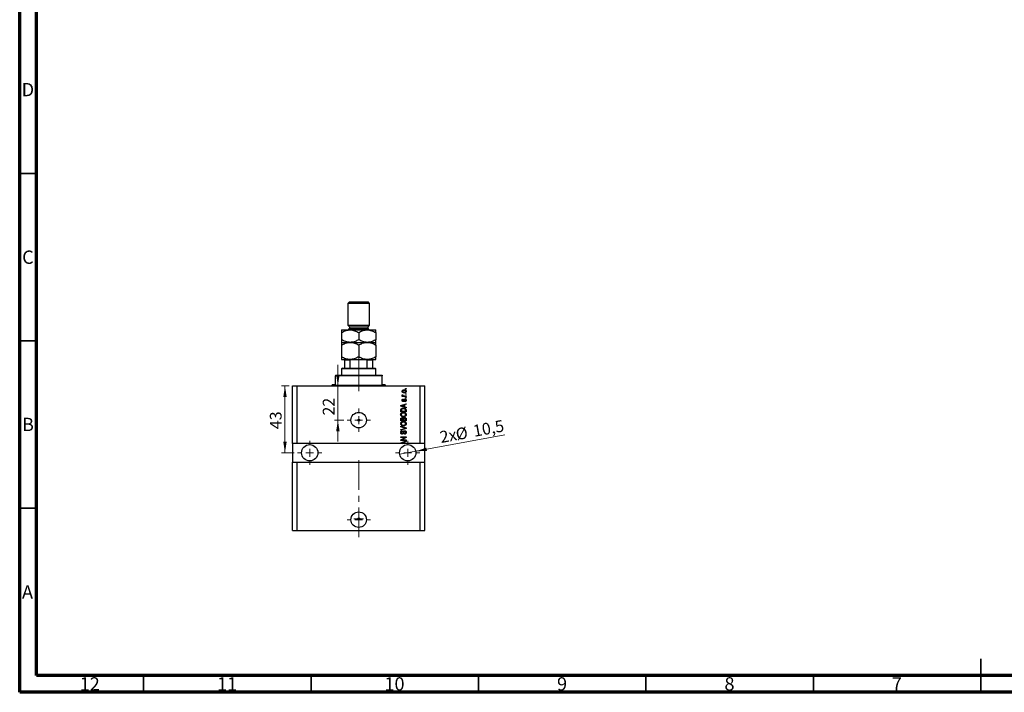
# Model space of a CAD drawing. Units: millimetres. Extents: x 15 to 603, y 5 to 415.
# Drawn here: x 15 to 309, y 5 to 206 of the extents above; entities that cross this region are included whole.
import ezdxf

# ---------------------------------------------------------------- set-up
doc = ezdxf.new("R2010")
doc.units = ezdxf.units.MM
doc.linetypes.add('CENTERX2', pattern=[20.32, 12.7, -2.54, 2.54, -2.54])
doc.styles.add('SLDTEXTSTYLE0', font='TXT', dxfattribs={"width": 0.75})
doc.dimstyles.new('SLDDIMSTYLE7', dxfattribs={"dimtxt": 3.5, "dimasz": 3.302, "dimexe": 0, "dimexo": 0.0625, "dimgap": 0.875, "dimtad": 1, "dimdec": 0, "dimlfac": 2.1525, "dimrnd": 1e-09, "dimzin": 12, "dimdsep": 46, "dimtxsty": 'SLDTEXTSTYLE0', "dimsah": 1, "dimcen": 0.09, "dimadec": 0, "dimazin": 3, "dimtfac": 1, "dimtdec": 0, "dimtmove": 0, "dimatfit": 0, "dimfxl": 1, "dimfrac": 2, "dimtolj": 1, "dimtzin": 12, "dimarcsym": 0})
doc.dimstyles.new('SLDDIMSTYLE8', dxfattribs={"dimtxt": 3.5, "dimasz": 3.302, "dimexe": 0, "dimexo": 0.0625, "dimgap": 0.875, "dimtad": 1, "dimdec": 1, "dimlfac": 2.1525, "dimrnd": 1e-09, "dimzin": 12, "dimdsep": 46, "dimtxsty": 'SLDTEXTSTYLE0', "dimblk1": 'NONE', "dimsah": 1, "dimcen": 0, "dimadec": 0, "dimazin": 3, "dimtfac": 1, "dimtdec": 1, "dimtmove": 0, "dimatfit": 3, "dimldrblk": 'NONE', "dimfxl": 1, "dimfrac": 2, "dimtolj": 1, "dimtzin": 12, "dimarcsym": 0})

# ---------------------------------------------------------------- blocks, each defined once
blk = doc.blocks.new('_D_19')
at = {"color": 7, "linetype": 'Continuous', "lineweight": 0}
for p, q in [((110.02, 96.51), (110.02, 102.86)), ((110.02, 86.29), (110.02, 96.51)), ((111.75, 86.29), (109.02, 86.29)), ((110.02, 86.29), (110.02, 79.94))]:
    blk.add_line(p, q, dxfattribs=at)
at = {"color": 7, "linetype": 'Continuous', "lineweight": 18}
for points in [[(110.02, 96.51), (110.53, 99.81), (109.51, 99.81)], [(110.02, 86.29), (109.51, 82.99), (110.53, 82.99)]]:
    blk.add_solid(points, dxfattribs=at)
at = {"color": 7, "linetype": 'Continuous', "lineweight": 18, "insert": (105.51, 87.67), "char_height": 3.5, "attachment_point": 1, "rotation": 90, "style": 'SLDTEXTSTYLE0'}
blk.add_mtext('22', dxfattribs=at)
blk = doc.blocks.new('_D_20')
at = {"color": 7, "linetype": 'Continuous', "lineweight": 0}
for q in [(159.85, 81.92), (128.47, 76.09)]:
    blk.add_line((133.27, 76.98), q, dxfattribs=at)
at = {"color": 7, "linetype": 'Continuous', "lineweight": 18}
blk.add_solid([(133.27, 76.98), (136.61, 77.09), (136.42, 78.08)], dxfattribs=at)
at = {"color": 7, "linetype": 'Continuous', "lineweight": 18, "char_height": 3.5, "attachment_point": 1, "rotation": 10.5239, "style": 'SLDTEXTSTYLE0'}
for s, insert in [('10,5', (150.12, 84.73)), ('2x', (140.19, 82.88)), ('%%c', (144.94, 83.71))]:
    blk.add_mtext(s, dxfattribs=dict(at, insert=insert))
blk = doc.blocks.new('_None')
blk = doc.blocks.new('_D_21')
at = {"color": 7, "linetype": 'Continuous', "lineweight": 0}
for p, q in [((95.49, 96.51), (93.22, 96.51)), ((94.22, 96.51), (94.22, 76.54)), ((97, 76.54), (93.22, 76.54))]:
    blk.add_line(p, q, dxfattribs=at)
at = {"color": 7, "linetype": 'Continuous', "lineweight": 18}
for points in [[(94.22, 96.51), (93.71, 93.21), (94.73, 93.21)], [(94.22, 76.54), (94.73, 79.84), (93.71, 79.84)]]:
    blk.add_solid(points, dxfattribs=at)
at = {"color": 7, "linetype": 'Continuous', "lineweight": 18, "insert": (89.71, 83.6), "char_height": 3.5, "attachment_point": 1, "rotation": 90, "style": 'SLDTEXTSTYLE0'}
blk.add_mtext('43', dxfattribs=at)
blk = doc.blocks.new('SW_CENTERMARKSYMBOL_7')
at = {"color": 0, "linetype": 'Continuous', "lineweight": 18}
for p, q in [((0, 2.32), (0, 3.48)), ((-2.32, 0), (-3.48, 0)), ((0, 0), (-1.16, 0)), ((0, 0), (0, 1.16)), ((0, 0), (0, -1.16)), ((0, 0), (1.16, 0)), ((2.32, 0), (3.48, 0)), ((0, -2.32), (0, -3.48))]:
    blk.add_line(p, q, dxfattribs=at)
blk = doc.blocks.new('SW_CENTERMARKSYMBOL_8')
at = {"color": 0, "linetype": 'Continuous', "lineweight": 18}
for p, q in [((0, 2.32), (0, 3.6)), ((-2.32, 0), (-3.6, 0)), ((0, 0), (-1.16, 0)), ((0, 0), (0, 1.16)), ((0, 0), (0, -1.16)), ((0, 0), (1.16, 0)), ((2.32, 0), (3.6, 0)), ((0, -2.32), (0, -3.6))]:
    blk.add_line(p, q, dxfattribs=at)
blk = doc.blocks.new('SW_CENTERMARKSYMBOL_9')
at = {"color": 0, "linetype": 'Continuous', "lineweight": 18}
for p, q in [((0, 2.32), (0, 3.6)), ((-2.32, 0), (-3.6, 0)), ((0, 0), (-1.16, 0)), ((0, 0), (0, 1.16)), ((0, 0), (0, -1.16)), ((0, 0), (1.16, 0)), ((2.32, 0), (3.6, 0)), ((0, -2.32), (0, -3.6))]:
    blk.add_line(p, q, dxfattribs=at)
blk = doc.blocks.new('SW_CENTERMARKSYMBOL_10')
at = {"color": 0, "linetype": 'Continuous', "lineweight": 18}
for p, q in [((0, 2.32), (0, 3.48)), ((-2.32, 0), (-3.48, 0)), ((0, 0), (-1.16, 0)), ((0, 0), (0, 1.16)), ((0, 0), (0, -1.16)), ((0, 0), (1.16, 0)), ((2.32, 0), (3.48, 0)), ((0, -2.32), (0, -3.48))]:
    blk.add_line(p, q, dxfattribs=at)
blk = doc.blocks.new('SW_CENTERMARKSYMBOL_11')
at = {"color": 0, "linetype": 'Continuous', "lineweight": 18}
for p, q in [((-1.16, 0), (-1.45, 0)), ((0, 0), (-1.16, 0)), ((0, 1.16), (0, 1.45)), ((0, 0), (0, 1.16)), ((0, 0), (0, -1.16)), ((0, 0), (1.16, 0)), ((1.16, 0), (1.45, 0)), ((0, -1.16), (0, -1.45))]:
    blk.add_line(p, q, dxfattribs=at)

msp = doc.modelspace()

# ---------------------------------------------------------------- linework, layer by layer
at = {"color": 7, "linetype": 'Continuous', "lineweight": 70}
for p, q in [((15, 5), (15, 415)), ((20, 10), (20, 410)), ((584, 10), (20, 10)), ((589, 5), (15, 5))]:
    msp.add_line(p, q, dxfattribs=at)
at = {"color": 7, "linetype": 'Continuous', "lineweight": 35}
for p, q in [((20, 160), (15, 160)), ((20, 110), (15, 110)), ((20, 60), (15, 60)), ((302, 5), (302, 15)), ((52, 10), (52, 5)), ((102, 10), (102, 5)), ((152, 10), (152, 5)), ((202, 10), (202, 5)), ((252, 10), (252, 5)), ((302, 10), (302, 5))]:
    msp.add_line(p, q, dxfattribs=at)
at = {"color": 7, "linetype": 'Continuous', "lineweight": 25}
for p, q in [((113.4508, 121.6), (112.9862, 121.1354)), ((112.9862, 121.1354), (112.9862, 114.6314)), ((119.4902, 121.1354), (112.9862, 121.1354)), ((113.4508, 121.6), (119.0257, 121.6)), ((119.4902, 121.1354), (119.0257, 121.6)), ((119.4902, 114.6314), (119.4902, 121.1354)), ((111.1279, 113.2376), (113.683, 113.2376)), ((111.1279, 112.4471), (111.1279, 110.3116)), ((112.9862, 114.6314), (113.4508, 114.1668)), ((112.9862, 114.6314), (119.4902, 114.6314)), ((113.4508, 114.1668), (113.4508, 113.7022)), ((113.4508, 114.1668), (119.0257, 114.1668)), ((113.683, 113.2376), (118.7934, 113.2376)), ((116.2382, 112.4471), (116.2382, 110.3116)), ((118.7934, 113.2376), (121.3485, 113.2376)), ((119.0257, 114.1668), (119.4902, 114.6314)), ((119.0257, 113.7022), (119.0257, 114.1668)), ((121.3485, 112.4471), (121.3485, 110.3116)), ((111.1279, 109.521), (113.683, 109.521)), ((113.683, 109.521), (118.7934, 109.521)), ((118.7934, 109.521), (121.3485, 109.521)), ((111.1279, 108.7305), (111.1279, 105.2013)), ((116.2382, 108.7305), (116.2382, 105.2013)), ((121.3485, 108.7305), (121.3485, 105.2013)), ((111.1279, 104.4107), (113.683, 104.4107)), ((112.057, 101.8555), (112.057, 104.1784)), ((113.7256, 104.1784), (112.057, 104.1784)), ((113.683, 104.4107), (118.7934, 104.4107)), ((113.7256, 101.8555), (113.7256, 104.1784)), ((118.7508, 101.8555), (118.7508, 104.1784)), ((120.4194, 104.1784), (118.7508, 104.1784)), ((118.7934, 104.4107), (121.3485, 104.4107)), ((120.4194, 101.8555), (120.4194, 104.1784)), ((111.3602, 101.8555), (111.1279, 101.6232)), ((111.1279, 101.6232), (111.1279, 99.7649)), ((121.3485, 101.6232), (111.1279, 101.6232)), ((111.3602, 101.8555), (112.057, 101.8555)), ((112.057, 101.8555), (113.7256, 101.8555)), ((113.7256, 101.8555), (118.7508, 101.8555)), ((118.7508, 101.8555), (120.4194, 101.8555)), ((120.4194, 101.8555), (121.1163, 101.8555)), ((121.3485, 101.6232), (121.1163, 101.8555)), ((121.3485, 99.7649), (121.3485, 101.6232)), ((109.2696, 99.7649), (109.2696, 99.5326)), ((109.2696, 99.7649), (123.2069, 99.7649)), ((109.2696, 96.9775), (109.2696, 99.5326)), ((123.2069, 99.5326), (109.2696, 99.5326)), ((123.2069, 99.7649), (123.2069, 99.5326)), ((123.2069, 96.9775), (123.2069, 99.5326)), ((96.4937, 79.3236), (96.4937, 96.5129)), ((96.4937, 96.5129), (97.8875, 96.5129)), ((97.8875, 79.3236), (97.8875, 96.5129)), ((97.8875, 96.5129), (134.589, 96.5129)), ((108.3404, 96.9775), (108.3404, 96.7452)), ((108.3404, 96.9775), (109.2696, 96.9775)), ((123.2069, 96.9775), (124.136, 96.9775)), ((124.136, 96.7452), (124.136, 96.9775)), ((130.1755, 95.5837), (130.1755, 95.7527)), ((130.1755, 95.7527), (130.4078, 95.7527)), ((130.4078, 95.5837), (130.1755, 95.5837)), ((130.1755, 94.0211), (130.1755, 94.19)), ((130.1755, 94.19), (130.4078, 94.19)), ((130.4078, 95.7527), (130.4078, 95.5837)), ((130.4078, 94.19), (130.4078, 94.0211)), ((134.589, 79.3236), (134.589, 96.5129)), ((134.589, 96.5129), (135.9827, 96.5129)), ((135.9827, 79.3236), (135.9827, 96.5129)), ((128.7818, 90.6717), (130.4078, 91.1914)), ((129.2252, 93.5143), (129.414, 93.5143)), ((129.2252, 93.3453), (129.2252, 93.5143)), ((130.4078, 93.3453), (129.2252, 93.3453)), ((129.2675, 93.8733), (129.4364, 93.8099)), ((129.542, 92.5851), (129.5631, 92.4162)), ((129.7947, 93.5143), (130.4078, 93.5143)), ((130.0488, 91.8038), (130.0277, 91.9727)), ((130.4078, 94.0211), (130.1755, 94.0211)), ((130.1755, 92.8596), (130.1755, 93.0286)), ((130.1755, 93.0286), (130.4078, 93.0286)), ((130.4078, 92.8596), (130.1755, 92.8596)), ((130.4078, 93.5143), (130.4078, 93.3453)), ((130.4078, 93.0286), (130.4078, 92.8596)), ((130.4078, 91.1914), (130.4078, 91.0158)), ((128.7818, 90.5071), (128.7818, 90.6717)), ((130.4078, 89.9877), (128.7818, 90.5071)), ((128.7818, 88.784), (128.7818, 89.2423)), ((130.4078, 88.784), (128.7818, 88.784)), ((128.9718, 89.2384), (128.9718, 88.953)), ((128.9718, 88.953), (130.2177, 88.953)), ((129.2589, 90.514), (129.732, 90.3609)), ((129.732, 90.8179), (129.2853, 90.6819)), ((129.732, 90.3609), (129.732, 90.8179)), ((130.4078, 91.0158), (129.9221, 90.8736)), ((129.9221, 90.8736), (129.9221, 90.3055)), ((129.9221, 90.3055), (130.4078, 90.1636)), ((130.2177, 88.953), (130.2177, 89.243)), ((130.4078, 90.1636), (130.4078, 89.9877)), ((130.4078, 89.2635), (130.4078, 88.784)), ((128.7818, 86.081), (128.7818, 86.5852)), ((130.4078, 86.081), (128.7818, 86.081)), ((128.9718, 86.5265), (128.9718, 86.25)), ((128.9718, 86.25), (129.4575, 86.25)), ((129.4575, 86.25), (129.4575, 86.5483)), ((129.6476, 86.5615), (129.6476, 86.25)), ((129.6476, 86.25), (130.2177, 86.25)), ((130.2177, 86.25), (130.2177, 86.5852)), ((130.4078, 86.5816), (130.4078, 86.081)), ((128.7818, 84.2861), (128.7818, 84.4616)), ((128.7818, 84.4616), (130.4078, 83.9495)), ((129.9614, 83.9245), (128.7818, 84.2861)), ((128.7818, 83.4625), (129.9614, 83.7879)), ((130.4078, 83.775), (128.7818, 83.2886)), ((128.7818, 83.2886), (128.7818, 83.4625)), ((129.2463, 83.1035), (129.2675, 82.9346)), ((130.4078, 83.9495), (130.4078, 83.775)), ((128.7818, 81.2875), (130.4078, 81.2875)), ((128.7818, 81.1185), (128.7818, 81.2875)), ((130.0778, 81.1185), (128.7818, 81.1185)), ((128.7818, 80.4326), (130.0778, 81.1185)), ((128.7818, 80.2527), (128.7818, 80.4326)), ((130.4078, 80.2527), (128.7818, 80.2527)), ((128.7818, 79.543), (130.4078, 80.0627)), ((128.7818, 79.3783), (128.7818, 79.543)), ((130.4078, 81.1067), (129.1134, 80.4217)), ((129.1134, 80.4217), (130.4078, 80.4217)), ((129.732, 79.6892), (129.2853, 79.5532)), ((129.732, 79.3236), (129.732, 79.6892)), ((129.8799, 82.0899), (129.8587, 82.2589)), ((130.4078, 79.8871), (129.9221, 79.7449)), ((129.9221, 79.7449), (129.9221, 79.3236)), ((130.4078, 81.2875), (130.4078, 81.1067)), ((130.4078, 80.4217), (130.4078, 80.2527)), ((130.4078, 80.0627), (130.4078, 79.8871)), ((97.8875, 79.3236), (96.4937, 79.3236)), ((96.4937, 79.3236), (96.4937, 73.7487)), ((128.9533, 79.3236), (97.8875, 79.3236)), ((128.9533, 79.3236), (128.7818, 79.3783)), ((129.4496, 79.3236), (128.9533, 79.3236)), ((129.2589, 79.3853), (129.4496, 79.3236)), ((129.732, 79.3236), (129.4496, 79.3236)), ((129.9221, 79.3236), (129.732, 79.3236)), ((134.589, 79.3236), (129.9221, 79.3236)), ((135.9827, 79.3236), (134.589, 79.3236)), ((135.9827, 73.7487), (135.9827, 79.3236)), ((96.4937, 53.3073), (96.4937, 73.7487)), ((96.4937, 73.7487), (97.8875, 73.7487)), ((97.8875, 53.3073), (97.8875, 73.7487)), ((97.8875, 73.7487), (134.589, 73.7487)), ((134.589, 53.3073), (134.589, 73.7487)), ((134.589, 73.7487), (135.9827, 73.7487)), ((135.9827, 53.3073), (135.9827, 73.7487)), ((96.4937, 53.3073), (97.8875, 53.3073)), ((97.8875, 53.3073), (134.589, 53.3073)), ((134.589, 53.3073), (135.9827, 53.3073))]:
    msp.add_line(p, q, dxfattribs=at)
at = {"color": 8, "linetype": 'Continuous', "lineweight": 25}
for p, q in [((113.4508, 113.7022), (119.0257, 113.7022)), ((108.3404, 96.7452), (124.136, 96.7452))]:
    msp.add_line(p, q, dxfattribs=at)
at = {"color": 7, "linetype": 'CENTERX2', "lineweight": 18, "ltscale": 0.696864}
for p, q in [((116.2382, 99.8555), (116.2382, 106.1784)), ((116.2382, 94.9775), (116.2382, 101.5326)), ((116.2382, 51.3073), (116.2382, 75.7487))]:
    msp.add_line(p, q, dxfattribs=at)
at = {"color": 7, "linetype": 'Continuous', "lineweight": 25}
for centre, radius in [((116.2382, 86.2922), 2.3229), ((116.2382, 86.2922), 0.2904), ((101.6041, 76.5361), 2.439), ((130.8724, 76.5361), 2.439), ((116.2382, 56.5593), 2.3229), ((116.2382, 56.8033), 0.2904)]:
    msp.add_circle(centre, radius, dxfattribs=at)
for centre, radius, start, end in [((112.9862, 113.7022), 0.4646, 270, 0), ((119.4902, 113.7022), 0.4646, 180, 270), ((108.1081, 96.7452), 0.2323, 270, 0), ((124.3683, 96.7452), 0.2323, 180, 270)]:
    msp.add_arc(centre, radius, start, end, dxfattribs=at)
for points, knots in [([(111.1279, 112.4471), (111.3009, 112.5426), (111.6479, 112.7343), (112.1949, 112.9677), (112.7668, 113.1427), (113.2686, 113.2271), (113.576, 113.2349), (113.683, 113.2376)], [0, 0, 0, 0, 0.215517116, 0.432226498, 0.654458012, 0.87968877, 1, 1, 1, 1]), ([(111.1279, 113.2376), (111.1279, 113.2376), (111.1279, 113.237), (111.1279, 113.2111), (111.1279, 113.1145), (111.1279, 112.9597), (111.1279, 112.7418), (111.1279, 112.5522), (111.1279, 112.4471)], [0, 0, 0, 0, 0.01399999, 0.19735246, 0.38075479, 0.57143332, 0.76219223, 1, 1, 1, 1]), ([(113.683, 113.2376), (113.9052, 113.2264), (114.3542, 113.2036), (115.0078, 113.0274), (115.6397, 112.7758), (116.0381, 112.557), (116.2382, 112.4471)], [0, 0, 0, 0, 0.24957665, 0.50436151, 0.75104561, 1, 1, 1, 1]), ([(116.2382, 112.4471), (116.4112, 112.5426), (116.7582, 112.7343), (117.3053, 112.9677), (117.8772, 113.1427), (118.3789, 113.2271), (118.6863, 113.2349), (118.7934, 113.2376)], [0, 0, 0, 0, 0.21551712, 0.4322265, 0.65445801, 0.87968877, 1, 1, 1, 1]), ([(118.7934, 113.2376), (119.0156, 113.2264), (119.4646, 113.2036), (120.1181, 113.0274), (120.7501, 112.7758), (121.1484, 112.557), (121.3485, 112.4471)], [0, 0, 0, 0, 0.24957665, 0.50436151, 0.75104561, 1, 1, 1, 1]), ([(121.3485, 112.4471), (121.3485, 112.5657), (121.3485, 112.842), (121.3485, 113.0905), (121.3485, 113.2189), (121.3485, 113.2314), (121.3485, 113.2376)], [0, 0, 0, 0, 0.26988189, 0.62867039, 0.81329435, 1, 1, 1, 1]), ([(113.683, 109.521), (113.4609, 109.5323), (113.0118, 109.5551), (112.3583, 109.7313), (111.7263, 109.9828), (111.328, 110.2017), (111.1279, 110.3116)], [0, 0, 0, 0, 0.24957665, 0.50436151, 0.75104561, 1, 1, 1, 1]), ([(111.1279, 110.3116), (111.1279, 110.193), (111.1279, 109.9166), (111.1279, 109.6682), (111.1279, 109.5398), (111.1279, 109.5273), (111.1279, 109.521)], [0, 0, 0, 0, 0.26988189, 0.62867039, 0.81329435, 1, 1, 1, 1]), ([(111.1279, 108.7305), (111.3009, 108.826), (111.6479, 109.0177), (112.1949, 109.2511), (112.7668, 109.4261), (113.2686, 109.5105), (113.576, 109.5183), (113.683, 109.521)], [0, 0, 0, 0, 0.21551712, 0.4322265, 0.65445801, 0.87968877, 1, 1, 1, 1]), ([(111.1279, 109.521), (111.1279, 109.5105), (111.1279, 109.4892), (111.1279, 109.3205), (111.1279, 109.07), (111.1279, 108.844), (111.1279, 108.7305)], [0, 0, 0, 0, 0.24138228, 0.48750052, 0.74246891, 1, 1, 1, 1]), ([(116.2382, 110.3116), (116.0652, 110.216), (115.7182, 110.0244), (115.1712, 109.791), (114.5993, 109.6159), (114.0975, 109.5315), (113.7901, 109.5237), (113.683, 109.521)], [0, 0, 0, 0, 0.21551712, 0.4322265, 0.65445801, 0.87968877, 1, 1, 1, 1]), ([(113.683, 109.521), (113.9052, 109.5097), (114.3542, 109.487), (115.0078, 109.3108), (115.6397, 109.0592), (116.0381, 108.8404), (116.2382, 108.7305)], [0, 0, 0, 0, 0.24957665, 0.50436151, 0.75104561, 1, 1, 1, 1]), ([(118.7934, 109.521), (118.5712, 109.5323), (118.1222, 109.5551), (117.4686, 109.7313), (116.8367, 109.9828), (116.4383, 110.2017), (116.2382, 110.3116)], [0, 0, 0, 0, 0.249576652, 0.504361512, 0.75104561, 1, 1, 1, 1]), ([(116.2382, 108.7305), (116.4112, 108.826), (116.7582, 109.0177), (117.3053, 109.2511), (117.8772, 109.4261), (118.3789, 109.5105), (118.6863, 109.5183), (118.7934, 109.521)], [0, 0, 0, 0, 0.215517116, 0.432226498, 0.654458012, 0.87968877, 1, 1, 1, 1]), ([(121.3485, 110.3116), (121.1755, 110.216), (120.8286, 110.0244), (120.2815, 109.791), (119.7096, 109.6159), (119.2078, 109.5315), (118.9004, 109.5237), (118.7934, 109.521)], [0, 0, 0, 0, 0.21551712, 0.4322265, 0.65445801, 0.87968877, 1, 1, 1, 1]), ([(118.7934, 109.521), (119.0156, 109.5097), (119.4646, 109.487), (120.1181, 109.3108), (120.7501, 109.0592), (121.1484, 108.8404), (121.3485, 108.7305)], [0, 0, 0, 0, 0.24957665, 0.50436151, 0.75104561, 1, 1, 1, 1]), ([(121.3485, 109.521), (121.3485, 109.5211), (121.3485, 109.5216), (121.3485, 109.5475), (121.3485, 109.6442), (121.3485, 109.7989), (121.3485, 110.0169), (121.3485, 110.2064), (121.3485, 110.3116)], [0, 0, 0, 0, 0.01399999, 0.19735246, 0.38075479, 0.57143332, 0.76219223, 1, 1, 1, 1]), ([(121.3485, 108.7305), (121.3485, 108.7905), (121.3485, 108.9999), (121.3485, 109.2955), (121.3485, 109.4948), (121.3485, 109.514), (121.3485, 109.521)], [0, 0, 0, 0, 0.13378988, 0.46640284, 0.80624299, 1, 1, 1, 1]), ([(113.683, 104.4107), (113.4609, 104.422), (113.0118, 104.4447), (112.3583, 104.6209), (111.7263, 104.8725), (111.328, 105.0913), (111.1279, 105.2013)], [0, 0, 0, 0, 0.24957665, 0.50436151, 0.75104561, 1, 1, 1, 1]), ([(111.1279, 105.2013), (111.1279, 105.1412), (111.1279, 104.9319), (111.1279, 104.6362), (111.1279, 104.4369), (111.1279, 104.4177), (111.1279, 104.4107)], [0, 0, 0, 0, 0.13378988, 0.46640284, 0.80624299, 1, 1, 1, 1]), ([(112.057, 104.1784), (112.057, 104.1927), (112.057, 104.2243), (112.057, 104.2747), (112.057, 104.3337), (112.057, 104.3979), (112.057, 104.4056), (112.057, 104.4107)], [0, 0, 0, 0, 0.07318488, 0.16205051, 0.29596737, 0.53650763, 1, 1, 1, 1]), ([(116.2382, 105.2013), (116.0652, 105.1057), (115.7182, 104.914), (115.1712, 104.6806), (114.5993, 104.5056), (114.0975, 104.4212), (113.7901, 104.4134), (113.683, 104.4107)], [0, 0, 0, 0, 0.21551712, 0.4322265, 0.65445801, 0.87968877, 1, 1, 1, 1]), ([(114.2132, 104.4107), (114.1012, 104.4039), (113.9626, 104.3955), (113.8166, 104.3211), (113.7638, 104.2765), (113.7314, 104.2263), (113.7276, 104.1943), (113.7256, 104.1784)], [0, 0, 0, 0, 0.56622942, 0.70078559, 0.83617122, 0.91836459, 1, 1, 1, 1]), ([(118.7934, 104.4107), (118.5712, 104.422), (118.1222, 104.4447), (117.4686, 104.6209), (116.8367, 104.8725), (116.4383, 105.0913), (116.2382, 105.2013)], [0, 0, 0, 0, 0.24957665, 0.50436151, 0.75104561, 1, 1, 1, 1]), ([(118.7508, 104.1784), (118.7492, 104.1927), (118.7458, 104.2243), (118.7145, 104.2747), (118.6451, 104.3337), (118.4917, 104.3979), (118.3539, 104.4056), (118.2633, 104.4107)], [0, 0, 0, 0, 0.07318488, 0.16205051, 0.29596737, 0.53650763, 1, 1, 1, 1]), ([(121.3485, 105.2013), (121.1755, 105.1057), (120.8286, 104.914), (120.2815, 104.6806), (119.7096, 104.5056), (119.2078, 104.4212), (118.9004, 104.4134), (118.7934, 104.4107)], [0, 0, 0, 0, 0.21551712, 0.4322265, 0.65445801, 0.87968877, 1, 1, 1, 1]), ([(120.4194, 104.4107), (120.4194, 104.4039), (120.4194, 104.3955), (120.4194, 104.3211), (120.4194, 104.2765), (120.4194, 104.2263), (120.4194, 104.1943), (120.4194, 104.1784)], [0, 0, 0, 0, 0.566229425, 0.700785588, 0.836171221, 0.918364591, 1, 1, 1, 1]), ([(121.3485, 104.4107), (121.3485, 104.4212), (121.3485, 104.4425), (121.3485, 104.6112), (121.3485, 104.8617), (121.3485, 105.0877), (121.3485, 105.2013)], [0, 0, 0, 0, 0.24138228, 0.48750052, 0.74246891, 1, 1, 1, 1]), ([(129.2041, 94.8974), (129.2093, 94.9502), (129.2197, 95.0557), (129.3121, 95.1898), (129.4471, 95.2906), (129.6185, 95.3443), (129.7423, 95.3491), (129.8043, 95.3515)], [0, 0, 0, 0, 0.18633848, 0.37266816, 0.55925573, 0.77938253, 1, 1, 1, 1]), ([(129.8165, 94.4434), (129.7362, 94.4468), (129.5761, 94.4534), (129.3668, 94.5451), (129.2265, 94.7078), (129.2116, 94.8342), (129.2041, 94.8974)], [0, 0, 0, 0, 0.2812141, 0.56071442, 0.78042147, 1, 1, 1, 1]), ([(129.8158, 95.1825), (129.7151, 95.1775), (129.5639, 95.17), (129.4251, 95.0562), (129.3791, 94.9673), (129.375, 94.9179), (129.373, 94.8931)], [0, 0, 0, 0, 0.49930547, 0.74900296, 0.87446942, 1, 1, 1, 1]), ([(129.373, 94.8931), (129.3753, 94.8688), (129.3797, 94.82), (129.4283, 94.7335), (129.5273, 94.6564), (129.6699, 94.6173), (129.7672, 94.614), (129.8158, 94.6124)], [0, 0, 0, 0, 0.12500419, 0.25002263, 0.49910966, 0.74920501, 1, 1, 1, 1]), ([(129.8043, 95.3515), (129.8856, 95.3483), (130.0478, 95.3419), (130.2624, 95.2543), (130.4061, 95.0897), (130.4213, 94.9615), (130.4289, 94.8974)], [0, 0, 0, 0, 0.28126678, 0.5607972, 0.78045922, 1, 1, 1, 1]), ([(130.26, 94.9017), (130.2578, 94.9262), (130.2534, 94.9751), (130.2037, 95.061), (130.0649, 95.1703), (129.9155, 95.1776), (129.8158, 95.1825)], [0, 0, 0, 0, 0.12540004, 0.25083619, 0.50054975, 1, 1, 1, 1]), ([(129.8158, 94.6124), (129.8653, 94.614), (129.9639, 94.6172), (130.1087, 94.6575), (130.2076, 94.7383), (130.2539, 94.8274), (130.258, 94.877), (130.26, 94.9017)], [0, 0, 0, 0, 0.25085463, 0.5010024, 0.74982849, 0.87488172, 1, 1, 1, 1]), ([(130.4289, 94.8974), (130.4236, 94.8439), (130.413, 94.7369), (130.318, 94.6016), (130.1795, 94.5014), (130.0048, 94.4505), (129.8793, 94.4458), (129.8165, 94.4434)], [0, 0, 0, 0, 0.18629364, 0.37261159, 0.55918016, 0.77935543, 1, 1, 1, 1]), ([(129.2041, 93.7139), (129.2089, 93.7465), (129.2175, 93.8049), (129.2522, 93.8523), (129.2675, 93.8733)], [0, 0, 0, 0, 0.55881592, 1, 1, 1, 1]), ([(129.414, 93.5143), (129.3607, 93.5366), (129.2866, 93.5678), (129.2136, 93.6457), (129.2073, 93.6912), (129.2041, 93.7139)], [0, 0, 0, 0, 0.56095538, 0.78083313, 1, 1, 1, 1]), ([(129.2041, 92.1997), (129.2083, 92.2531), (129.2166, 92.3597), (129.2957, 92.4939), (129.4177, 92.5642), (129.5005, 92.5781), (129.542, 92.5851)], [0, 0, 0, 0, 0.28033567, 0.55953905, 0.77911247, 1, 1, 1, 1]), ([(129.5413, 91.8249), (129.4879, 91.8306), (129.381, 91.8421), (129.2653, 91.9471), (129.2108, 92.0743), (129.2063, 92.1579), (129.2041, 92.1997)], [0, 0, 0, 0, 0.27952838, 0.55858999, 0.77899768, 1, 1, 1, 1]), ([(129.5631, 92.4162), (129.5337, 92.411), (129.4752, 92.4008), (129.4075, 92.3469), (129.3765, 92.2755), (129.3742, 92.229), (129.373, 92.2057)], [0, 0, 0, 0, 0.280455146, 0.559236332, 0.779321002, 1, 1, 1, 1]), ([(129.373, 92.2057), (129.3741, 92.1788), (129.3761, 92.1251), (129.402, 92.0534), (129.4538, 92.0024), (129.4963, 91.9967), (129.5176, 91.9938)], [0, 0, 0, 0, 0.2811762, 0.56098282, 0.78065102, 1, 1, 1, 1]), ([(129.4364, 93.8099), (129.4298, 93.789), (129.4179, 93.7517), (129.4161, 93.7126), (129.4153, 93.6954)], [0, 0, 0, 0, 0.55997965, 1, 1, 1, 1]), ([(129.4153, 93.6954), (129.4183, 93.6749), (129.4243, 93.6339), (129.4728, 93.5745), (129.5227, 93.5557), (129.5532, 93.5443)], [0, 0, 0, 0, 0.279799848, 0.560432483, 1, 1, 1, 1]), ([(129.5176, 91.9938), (129.5399, 91.9969), (129.5799, 92.0023), (129.6049, 92.0335), (129.6159, 92.0473)], [0, 0, 0, 0, 0.55834767, 1, 1, 1, 1]), ([(129.9039, 92.2393), (129.8874, 92.1859), (129.8543, 92.0792), (129.7931, 91.9328), (129.6741, 91.8387), (129.5856, 91.8295), (129.5413, 91.8249)], [0, 0, 0, 0, 0.28123165, 0.5612003, 0.78050582, 1, 1, 1, 1]), ([(129.5532, 93.5443), (129.5978, 93.5345), (129.6774, 93.5171), (129.7589, 93.5151), (129.7947, 93.5143)], [0, 0, 0, 0, 0.55988471, 1, 1, 1, 1]), ([(129.6159, 92.0473), (129.6305, 92.0819), (129.6566, 92.1438), (129.6753, 92.2083), (129.6835, 92.2367)], [0, 0, 0, 0, 0.55954825, 1, 1, 1, 1]), ([(129.6835, 92.2367), (129.699, 92.2876), (129.7299, 92.389), (129.7933, 92.5306), (129.9213, 92.5985), (130.0053, 92.6037), (130.0475, 92.6062)], [0, 0, 0, 0, 0.28144687, 0.56010048, 0.77953905, 1, 1, 1, 1]), ([(129.9693, 92.3987), (129.9541, 92.3702), (129.927, 92.3192), (129.911, 92.2638), (129.9039, 92.2393)], [0, 0, 0, 0, 0.5587486, 1, 1, 1, 1]), ([(130.0765, 92.4373), (130.0542, 92.4361), (130.0143, 92.4338), (129.983, 92.4094), (129.9693, 92.3987)], [0, 0, 0, 0, 0.5601359, 1, 1, 1, 1]), ([(130.0277, 91.9727), (130.0625, 91.9788), (130.1321, 91.9909), (130.2144, 92.0516), (130.255, 92.1351), (130.2583, 92.1905), (130.26, 92.2182)], [0, 0, 0, 0, 0.28060747, 0.55942706, 0.77940552, 1, 1, 1, 1]), ([(130.0475, 92.6062), (130.106, 92.6006), (130.2229, 92.5894), (130.3553, 92.4818), (130.4207, 92.3441), (130.4262, 92.2525), (130.4289, 92.2067)], [0, 0, 0, 0, 0.27987132, 0.5588848, 0.77912117, 1, 1, 1, 1]), ([(130.4289, 92.2067), (130.4247, 92.1489), (130.4163, 92.0336), (130.2863, 91.8581), (130.1389, 91.8244), (130.0488, 91.8038)], [0, 0, 0, 0, 0.2811856, 0.56074038, 1, 1, 1, 1]), ([(130.26, 92.2182), (130.2583, 92.2484), (130.2551, 92.3086), (130.2127, 92.3841), (130.1477, 92.4306), (130.1003, 92.4351), (130.0765, 92.4373)], [0, 0, 0, 0, 0.28070994, 0.55991114, 0.77983368, 1, 1, 1, 1]), ([(128.7606, 87.9298), (128.7684, 88.0033), (128.7838, 88.1504), (128.9108, 88.3392), (129.1006, 88.4778), (129.3367, 88.561), (129.5098, 88.5689), (129.5964, 88.5729)], [0, 0, 0, 0, 0.186331, 0.37273069, 0.55937696, 0.77947948, 1, 1, 1, 1]), ([(128.7818, 89.2423), (128.7821, 89.2913), (128.7827, 89.3787), (128.8029, 89.4637), (128.8118, 89.501)], [0, 0, 0, 0, 0.56030009, 1, 1, 1, 1]), ([(128.8118, 89.501), (128.855, 89.5761), (128.9418, 89.7268), (129.2321, 89.8599), (129.4517, 89.8737), (129.5859, 89.8821)], [0, 0, 0, 0, 0.27818626, 0.558789, 1, 1, 1, 1]), ([(129.2239, 88.3333), (129.1817, 88.3104), (129.0972, 88.2645), (128.983, 88.1295), (128.9629, 88.0062), (128.9507, 87.9311)], [0, 0, 0, 0, 0.28105031, 0.56206506, 1, 1, 1, 1]), ([(129.2853, 90.6819), (129.2233, 90.663), (129.1127, 90.6293), (129.0004, 90.6017), (128.951, 90.5895)], [0, 0, 0, 0, 0.56000944, 1, 1, 1, 1]), ([(128.951, 90.5895), (129.0092, 90.5783), (129.1131, 90.5582), (129.2143, 90.5275), (129.2589, 90.514)], [0, 0, 0, 0, 0.55998945, 1, 1, 1, 1]), ([(129.0042, 89.4684), (128.9927, 89.4262), (128.9722, 89.3508), (128.9719, 89.2728), (128.9718, 89.2384)], [0, 0, 0, 0, 0.5590458, 1, 1, 1, 1]), ([(129.5836, 89.7132), (129.5216, 89.7115), (129.3977, 89.7082), (129.2293, 89.668), (129.0854, 89.5909), (129.0312, 89.5091), (129.0042, 89.4684)], [0, 0, 0, 0, 0.28080661, 0.5611093, 0.78121193, 1, 1, 1, 1]), ([(129.5915, 88.4039), (129.5208, 88.4009), (129.3945, 88.3956), (129.276, 88.3523), (129.2239, 88.3333)], [0, 0, 0, 0, 0.55996599, 1, 1, 1, 1]), ([(129.9808, 89.6485), (129.9082, 89.6702), (129.7784, 89.7089), (129.6431, 89.7119), (129.5836, 89.7132)], [0, 0, 0, 0, 0.559565411, 1, 1, 1, 1]), ([(129.5859, 89.8821), (129.6836, 89.8781), (129.8788, 89.8701), (130.113, 89.7865), (130.2733, 89.6737), (130.3903, 89.5114), (130.4008, 89.3626), (130.4078, 89.2635)], [0, 0, 0, 0, 0.25069692, 0.50075168, 0.62600067, 0.75089198, 1, 1, 1, 1]), ([(130.2388, 87.9275), (130.233, 87.9838), (130.2214, 88.0966), (130.1199, 88.238), (129.9739, 88.3433), (129.7897, 88.3966), (129.6576, 88.4015), (129.5915, 88.4039)], [0, 0, 0, 0, 0.186251011, 0.372575842, 0.559187724, 0.779378669, 1, 1, 1, 1]), ([(129.5964, 88.5729), (129.7132, 88.5673), (129.9217, 88.5575), (130.1014, 88.4531), (130.1804, 88.4072)], [0, 0, 0, 0, 0.56030645, 1, 1, 1, 1]), ([(130.2177, 89.243), (130.2161, 89.2903), (130.2129, 89.3847), (130.1708, 89.5135), (130.0825, 89.602), (130.0147, 89.633), (129.9808, 89.6485)], [0, 0, 0, 0, 0.28071594, 0.55995155, 0.77969478, 1, 1, 1, 1]), ([(130.1804, 88.4072), (130.2598, 88.334), (130.4016, 88.2029), (130.4206, 88.0127), (130.4289, 87.9288)], [0, 0, 0, 0, 0.55908671, 1, 1, 1, 1]), ([(129.6162, 87.2847), (129.5036, 87.29), (129.279, 87.3005), (128.9893, 87.4368), (128.7932, 87.6641), (128.7715, 87.8413), (128.7606, 87.9298)], [0, 0, 0, 0, 0.28110222, 0.56066683, 0.78047553, 1, 1, 1, 1]), ([(128.7606, 85.2268), (128.7684, 85.3003), (128.7838, 85.4474), (128.9108, 85.6362), (129.1006, 85.7748), (129.3367, 85.8581), (129.5098, 85.8659), (129.5964, 85.8699)], [0, 0, 0, 0, 0.186331, 0.37273069, 0.55937696, 0.77947948, 1, 1, 1, 1]), ([(128.7818, 86.5852), (128.784, 86.65), (128.7884, 86.7788), (128.8944, 86.9327), (129.0396, 87.0172), (129.1403, 87.0266), (129.1906, 87.0313)], [0, 0, 0, 0, 0.28080473, 0.55899158, 0.77945936, 1, 1, 1, 1]), ([(128.9507, 87.9311), (128.9565, 87.8733), (128.968, 87.7577), (129.0719, 87.612), (129.2254, 87.5086), (129.4155, 87.4603), (129.551, 87.4559), (129.6189, 87.4537)], [0, 0, 0, 0, 0.18631577, 0.37251659, 0.55900748, 0.77929683, 1, 1, 1, 1]), ([(129.2239, 85.6303), (129.1817, 85.6074), (129.0972, 85.5615), (128.983, 85.4265), (128.9629, 85.3032), (128.9507, 85.2281)], [0, 0, 0, 0, 0.28105031, 0.56206506, 1, 1, 1, 1]), ([(129.2173, 86.8624), (129.1871, 86.8605), (129.1268, 86.8568), (129.0434, 86.8154), (128.9846, 86.7351), (128.9738, 86.6325), (128.9725, 86.5619), (128.9718, 86.5265)], [0, 0, 0, 0, 0.18698524, 0.3732947, 0.55893931, 0.77913863, 1, 1, 1, 1]), ([(129.1906, 87.0313), (129.268, 87.0216), (129.4064, 87.0043), (129.4932, 86.8971), (129.5314, 86.8498)], [0, 0, 0, 0, 0.55920971, 1, 1, 1, 1]), ([(129.442, 86.7146), (129.4314, 86.7397), (129.4102, 86.7899), (129.3316, 86.8545), (129.2607, 86.8594), (129.2173, 86.8624)], [0, 0, 0, 0, 0.280574761, 0.560468312, 1, 1, 1, 1]), ([(129.5915, 85.7009), (129.5208, 85.6979), (129.3945, 85.6926), (129.276, 85.6494), (129.2239, 85.6303)], [0, 0, 0, 0, 0.55996599, 1, 1, 1, 1]), ([(129.4575, 86.5483), (129.4575, 86.5796), (129.4574, 86.6356), (129.4467, 86.6904), (129.442, 86.7146)], [0, 0, 0, 0, 0.560325841, 1, 1, 1, 1]), ([(129.5314, 86.8498), (129.5538, 86.8897), (129.5985, 86.9695), (129.7418, 87.058), (129.8589, 87.0677), (129.9303, 87.0736)], [0, 0, 0, 0, 0.27992428, 0.56019584, 1, 1, 1, 1]), ([(130.2388, 85.2245), (130.233, 85.2808), (130.2214, 85.3936), (130.1199, 85.535), (129.9739, 85.6403), (129.7897, 85.6936), (129.6576, 85.6985), (129.5915, 85.7009)], [0, 0, 0, 0, 0.18625101, 0.37257584, 0.55918772, 0.77937867, 1, 1, 1, 1]), ([(129.5964, 85.8699), (129.7132, 85.8643), (129.9217, 85.8545), (130.1014, 85.7501), (130.1804, 85.7042)], [0, 0, 0, 0, 0.56030645, 1, 1, 1, 1]), ([(130.1738, 87.4494), (130.0764, 87.395), (129.9022, 87.2978), (129.7037, 87.2887), (129.6162, 87.2847)], [0, 0, 0, 0, 0.55910248, 1, 1, 1, 1]), ([(129.6189, 87.4537), (129.7007, 87.4578), (129.8641, 87.466), (130.0721, 87.5698), (130.2144, 87.7345), (130.2307, 87.8632), (130.2388, 87.9275)], [0, 0, 0, 0, 0.28098793, 0.56055072, 0.78048232, 1, 1, 1, 1]), ([(129.9317, 86.9046), (129.8834, 86.9003), (129.7874, 86.8918), (129.6794, 86.7959), (129.6501, 86.674), (129.6484, 86.599), (129.6476, 86.5615)], [0, 0, 0, 0, 0.2800564, 0.55815122, 0.77847332, 1, 1, 1, 1]), ([(129.9303, 87.0736), (130.0035, 87.0673), (130.1495, 87.0547), (130.3281, 86.9329), (130.4021, 86.7539), (130.4059, 86.6392), (130.4078, 86.5816)], [0, 0, 0, 0, 0.28038191, 0.55932597, 0.77892487, 1, 1, 1, 1]), ([(130.1973, 86.7489), (130.1832, 86.7765), (130.1552, 86.8317), (130.0596, 86.8946), (129.9802, 86.9008), (129.9317, 86.9046)], [0, 0, 0, 0, 0.280245492, 0.560104785, 1, 1, 1, 1]), ([(130.4289, 87.9288), (130.4253, 87.876), (130.4181, 87.7705), (130.3414, 87.593), (130.2374, 87.5038), (130.1738, 87.4494)], [0, 0, 0, 0, 0.28049636, 0.5607765, 1, 1, 1, 1]), ([(130.1804, 85.7042), (130.2598, 85.631), (130.4016, 85.5), (130.4206, 85.3097), (130.4289, 85.2258)], [0, 0, 0, 0, 0.55908671, 1, 1, 1, 1]), ([(130.2177, 86.5852), (130.2175, 86.6163), (130.2172, 86.6717), (130.2033, 86.7253), (130.1973, 86.7489)], [0, 0, 0, 0, 0.56035729, 1, 1, 1, 1]), ([(129.6162, 84.5817), (129.5036, 84.587), (129.279, 84.5975), (128.9893, 84.7338), (128.7932, 84.9611), (128.7715, 85.1383), (128.7606, 85.2268)], [0, 0, 0, 0, 0.28110222, 0.56066683, 0.78047553, 1, 1, 1, 1]), ([(128.7606, 82.604), (128.7667, 82.6775), (128.7789, 82.8242), (128.9044, 82.9972), (129.0741, 83.087), (129.1889, 83.098), (129.2463, 83.1035)], [0, 0, 0, 0, 0.28016401, 0.5590833, 0.77926192, 1, 1, 1, 1]), ([(129.2061, 82.1322), (129.1375, 82.1392), (129.0003, 82.1532), (128.8479, 82.2822), (128.7702, 82.4427), (128.7638, 82.5502), (128.7606, 82.604)], [0, 0, 0, 0, 0.27969664, 0.5588536, 0.7791302, 1, 1, 1, 1]), ([(128.9507, 85.2281), (128.9565, 85.1703), (128.968, 85.0547), (129.0719, 84.909), (129.2254, 84.8056), (129.4155, 84.7573), (129.551, 84.7529), (129.6189, 84.7507)], [0, 0, 0, 0, 0.18631577, 0.37251659, 0.55900748, 0.77929683, 1, 1, 1, 1]), ([(129.2675, 82.9346), (129.2199, 82.9284), (129.1251, 82.9159), (129.0104, 82.8365), (128.9569, 82.7222), (128.9528, 82.6472), (128.9507, 82.6096)], [0, 0, 0, 0, 0.28077106, 0.55921531, 0.77919836, 1, 1, 1, 1]), ([(128.9507, 82.6096), (128.9529, 82.5669), (128.9573, 82.4818), (129.0163, 82.3743), (129.1094, 82.3101), (129.1765, 82.3041), (129.21, 82.3011)], [0, 0, 0, 0, 0.2809131, 0.5599071, 0.77976224, 1, 1, 1, 1]), ([(129.6528, 82.5707), (129.6355, 82.509), (129.601, 82.3863), (129.503, 82.2321), (129.3571, 82.145), (129.2564, 82.1364), (129.2061, 82.1322)], [0, 0, 0, 0, 0.28113582, 0.56006743, 0.77991904, 1, 1, 1, 1]), ([(129.21, 82.3011), (129.2438, 82.3026), (129.304, 82.3053), (129.3533, 82.3393), (129.375, 82.3542)], [0, 0, 0, 0, 0.56037359, 1, 1, 1, 1]), ([(129.375, 82.3542), (129.4028, 82.3992), (129.4525, 82.4798), (129.4738, 82.5719), (129.4832, 82.6126)], [0, 0, 0, 0, 0.55786597, 1, 1, 1, 1]), ([(129.4832, 82.6126), (129.496, 82.6662), (129.5187, 82.7619), (129.5523, 82.8543), (129.5671, 82.895)], [0, 0, 0, 0, 0.56012944, 1, 1, 1, 1]), ([(129.5671, 82.895), (129.5887, 82.9356), (129.6319, 83.0168), (129.7636, 83.1243), (129.8827, 83.1376), (129.9554, 83.1458)], [0, 0, 0, 0, 0.28095487, 0.56142876, 1, 1, 1, 1]), ([(130.1738, 84.7464), (130.0764, 84.692), (129.9022, 84.5948), (129.7037, 84.5857), (129.6162, 84.5817)], [0, 0, 0, 0, 0.55910248, 1, 1, 1, 1]), ([(129.6189, 84.7507), (129.7007, 84.7548), (129.8641, 84.7631), (130.0721, 84.8669), (130.2144, 85.0316), (130.2307, 85.1602), (130.2388, 85.2245)], [0, 0, 0, 0, 0.28098793, 0.56055072, 0.78048232, 1, 1, 1, 1]), ([(129.9604, 82.9768), (129.9371, 82.9754), (129.8906, 82.9725), (129.8253, 82.9443), (129.773, 82.8967), (129.7025, 82.7753), (129.6749, 82.6616), (129.6528, 82.5707)], [0, 0, 0, 0, 0.12497738, 0.2497535, 0.37458039, 0.49956221, 1, 1, 1, 1]), ([(129.8587, 82.2589), (129.9157, 82.2662), (130.029, 82.2809), (130.1593, 82.3823), (130.2284, 82.5142), (130.2353, 82.6035), (130.2388, 82.6482)], [0, 0, 0, 0, 0.28074592, 0.55917743, 0.77943093, 1, 1, 1, 1]), ([(130.4289, 82.6337), (130.422, 82.5519), (130.4081, 82.3886), (130.2612, 82.2016), (130.0714, 82.1058), (129.9438, 82.0952), (129.8799, 82.0899)], [0, 0, 0, 0, 0.2800619, 0.55894312, 0.77916398, 1, 1, 1, 1]), ([(129.9554, 83.1458), (130.0288, 83.1369), (130.1753, 83.1191), (130.3393, 82.9809), (130.4193, 82.8067), (130.4257, 82.6914), (130.4289, 82.6337)], [0, 0, 0, 0, 0.27958209, 0.55878673, 0.77904629, 1, 1, 1, 1]), ([(130.2388, 82.6482), (130.2362, 82.6937), (130.2309, 82.7845), (130.1671, 82.8987), (130.0678, 82.9673), (129.9962, 82.9737), (129.9604, 82.9768)], [0, 0, 0, 0, 0.28083864, 0.55992256, 0.77977569, 1, 1, 1, 1]), ([(130.2177, 83.8532), (130.1696, 83.8656), (130.0838, 83.8879), (129.9988, 83.9133), (129.9614, 83.9245)], [0, 0, 0, 0, 0.55998953, 1, 1, 1, 1]), ([(129.9614, 83.7879), (130.0091, 83.8006), (130.0943, 83.8234), (130.18, 83.8441), (130.2177, 83.8532)], [0, 0, 0, 0, 0.55999999, 1, 1, 1, 1]), ([(130.4289, 85.2258), (130.4253, 85.173), (130.4181, 85.0675), (130.3414, 84.89), (130.2374, 84.8008), (130.1738, 84.7464)], [0, 0, 0, 0, 0.28049636, 0.5607765, 1, 1, 1, 1]), ([(129.2853, 79.5532), (129.2233, 79.5343), (129.1127, 79.5006), (129.0004, 79.473), (128.951, 79.4608)], [0, 0, 0, 0, 0.56000944, 1, 1, 1, 1]), ([(128.951, 79.4608), (129.0092, 79.4496), (129.1131, 79.4295), (129.2143, 79.3988), (129.2589, 79.3853)], [0, 0, 0, 0, 0.55998945, 1, 1, 1, 1])]:
    msp.add_open_spline(points, degree=3, knots=knots, dxfattribs=at)

# ---------------------------------------------------------------- block references
at = {"color": 7, "linetype": 'Continuous', "lineweight": 0}
for name, p in [('SW_CENTERMARKSYMBOL_10', (116.2382, 86.2922)), ('SW_CENTERMARKSYMBOL_8', (101.6041, 76.5361)), ('SW_CENTERMARKSYMBOL_9', (130.8724, 76.5361)), ('SW_CENTERMARKSYMBOL_7', (116.2382, 56.5593)), ('SW_CENTERMARKSYMBOL_11', (116.2382, 56.8033))]:
    msp.add_blockref(name, p, dxfattribs=at)

# ---------------------------------------------------------------- texts
at = {"color": 7, "linetype": 'Continuous', "lineweight": 0, "attachment_point": 2, "style": 'SLDTEXTSTYLE0'}
for s, insert, char_height in [('D', (17.4527, 186.9958), 3.9688), ('C', (17.4587, 136.9462), 3.9688), ('B', (17.4706, 86.9958), 3.9688), ('A', (17.3397, 36.9462), 3.9688), ('12', (35.9201, 9.4958), 3.96875), ('11', (76.9201, 9.4958), 3.96875), ('10', (126.9201, 9.4958), 3.96875), ('9', (176.96, 9.4958), 3.9688), ('8', (226.96, 9.4958), 3.9688), ('7', (276.96, 9.4958), 3.9688)]:
    msp.add_mtext(s, dxfattribs=dict(at, insert=insert, char_height=char_height))

# ---------------------------------------------------------------- dimensions: what is measured, and where the dimension line sits
at = {"color": 7, "linetype": 'Continuous', "lineweight": 18}
for base, p1, p2, picture, middle in [((110.0186, 96.5129), (112.7539, 86.2922), (96.4937, 96.5129), '_D_19', (110.0186, 90.2523)), ((94.2173, 76.5361), (96.4937, 96.5129), (98.0036, 76.5361), '_D_21', (94.2173, 86.1827))]:
    dim = msp.add_linear_dim(base=base, p1=p1, p2=p2, angle=90, dimstyle='SLDDIMSTYLE7', dxfattribs=at)
    dim.commit()
    dim.dimension.update_dxf_attribs({"geometry": picture, "text_midpoint": middle, "dimtype": 160})
dim = msp.add_diameter_dim_2p(p1=(128.4744, 76.0906), p2=(133.2704, 76.9816), text='2x<>', dimstyle='SLDDIMSTYLE8', dxfattribs=at)
dim.commit()
dim.dimension.update_dxf_attribs({"geometry": '_D_20', "text_midpoint": (150.6226, 80.2052), "dimtype": 163})

doc.saveas('drawing.dxf')
